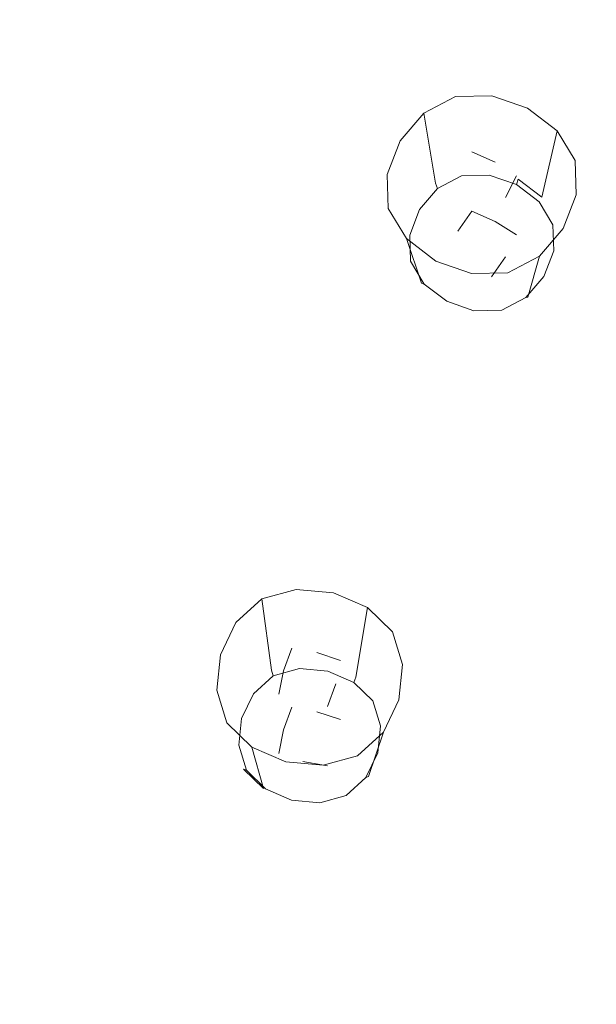
# Model space of a CAD drawing. Extents: x -215 to 124, y -487 to 0.
# Drawn here: x -54 to -41, y -382 to -360 of the extents above; entities that cross this region are included whole.
import ezdxf

# ---------------------------------------------------------------- set-up
doc = ezdxf.new("R2010")
doc.units = 0
doc.header["$LTSCALE"] = 500
doc.header["$MEASUREMENT"] = 0
for name, color, linetype in [('CHROM', 253, 'Continuous'), ('GUMA01', 174, 'Continuous'), ('KOLOR', 14, 'Continuous')]:
    doc.layers.add(name, color=color, linetype=linetype)

msp = doc.modelspace()

# ---------------------------------------------------------------- linework, layer by layer
at = {"layer": 'CHROM', "lineweight": 0, "invisible_edges": 15}
for points in [[(-45.923, -347.985, 1090.052), (-45.96, -360.532, 1094.458), (-33.17, -360.446, 1094.694), (-33.157, -347.881, 1090.266)], [(-57.914, -348.131, 1089.782), (-57.993, -360.645, 1094.156), (-45.96, -360.532, 1094.458), (-45.923, -347.985, 1090.052)], [(-57.993, -360.645, 1094.156), (-58.012, -373.541, 1098.592), (-45.969, -373.434, 1098.906), (-45.96, -360.532, 1094.458)], [(-45.96, -360.532, 1094.458), (-45.969, -373.434, 1098.906), (-33.173, -373.35, 1099.156), (-33.17, -360.446, 1094.694)], [(-58.012, -386.577, 1103.008), (-45.969, -386.47, 1103.323), (-45.969, -373.434, 1098.906), (-58.012, -373.541, 1098.592)], [(-45.969, -386.47, 1103.323), (-33.173, -386.386, 1103.572), (-33.173, -373.35, 1099.156), (-45.969, -373.434, 1098.906)]]:
    msp.add_3dface(points, dxfattribs=at)
at = {"layer": 'GUMA01', "lineweight": 0}
for points, invisible_edges in [([(-45.077, -362.247, 1071.213), (-44.627, -362.654, 1071.352), (-44.216, -362.363, 1071.252), (-44.364, -361.868, 1071.084)], 7), ([(-45.077, -362.247, 1071.213), (-44.364, -361.868, 1071.084), (-44.244, -363.525, 1067.52), (-44.813, -363.826, 1067.62)], 15), ([(-43.543, -361.853, 1071.079), (-44.364, -361.868, 1071.084), (-44.216, -362.363, 1071.252), (-43.703, -362.417, 1071.271)], 14), ([(-43.543, -361.853, 1071.079), (-43.589, -363.511, 1067.515), (-44.244, -363.525, 1067.52), (-44.364, -361.868, 1071.084)], 15), ([(-42.737, -362.133, 1071.175), (-43.543, -361.853, 1071.079), (-43.703, -362.417, 1071.271), (-43.051, -362.657, 1071.352)], 15), ([(-42.737, -362.133, 1071.175), (-42.945, -363.735, 1067.59), (-43.589, -363.511, 1067.515), (-43.543, -361.853, 1071.079)], 7), ([(-42.737, -362.133, 1071.175), (-43.051, -362.657, 1071.352), (-42.498, -363.064, 1071.49), (-42.068, -362.644, 1071.347)], 15), ([(-42.737, -362.133, 1071.175), (-42.068, -362.644, 1071.347), (-42.412, -364.142, 1067.729), (-42.945, -363.735, 1067.59)], 8), ([(-45.613, -362.872, 1071.424), (-45.053, -363.172, 1071.526), (-44.627, -362.654, 1071.352), (-45.077, -362.247, 1071.213)], 7), ([(-45.613, -362.872, 1071.424), (-45.077, -362.247, 1071.213), (-44.813, -363.826, 1067.62), (-45.241, -364.325, 1067.791)], 13), ([(-44.056, -362.901, 1071.434), (-44.216, -362.363, 1071.252), (-44.627, -362.654, 1071.352), (-44.056, -362.901, 1071.434)], 15), ([(-44.056, -362.901, 1071.434), (-43.703, -362.417, 1071.271), (-44.216, -362.363, 1071.252), (-44.056, -362.901, 1071.434)], 15), ([(-43.378, -363.204, 1071.536), (-43.051, -362.657, 1071.352), (-43.703, -362.417, 1071.271), (-44.056, -362.901, 1071.434)], 15), ([(-44.469, -363.485, 1071.632), (-44.056, -362.901, 1071.434), (-44.627, -362.654, 1071.352), (-45.053, -363.172, 1071.526)], 15), ([(-43.378, -363.204, 1071.536), (-42.754, -363.599, 1071.671), (-42.498, -363.064, 1071.49), (-43.051, -362.657, 1071.352)], 15), ([(-42.068, -362.644, 1071.347), (-42.498, -363.064, 1071.49), (-42.185, -363.453, 1071.62), (-41.66, -363.319, 1071.576)], 7), ([(-42.068, -362.644, 1071.347), (-41.66, -363.319, 1071.576), (-42.086, -364.682, 1067.911), (-42.412, -364.142, 1067.729)], 15), ([(-45.613, -362.872, 1071.424), (-45.241, -364.325, 1067.791), (-45.473, -364.928, 1067.995), (-45.903, -363.629, 1071.681)], 7), ([(-45.613, -362.872, 1071.424), (-45.903, -363.629, 1071.681), (-45.302, -363.784, 1071.734), (-45.053, -363.172, 1071.526)], 15), ([(-43.77, -363.86, 1071.76), (-43.378, -363.204, 1071.536), (-44.056, -362.901, 1071.434), (-44.469, -363.485, 1071.632)], 15), ([(-42.754, -363.599, 1071.671), (-42.185, -363.453, 1071.62), (-42.498, -363.064, 1071.49), (-42.754, -363.599, 1071.671)], 15), ([(-44.469, -363.485, 1071.632), (-45.053, -363.172, 1071.526), (-45.302, -363.784, 1071.734), (-44.785, -364.121, 1071.848)], 15), ([(-44.31, -364.908, 1067.71), (-43.991, -364.457, 1067.557), (-43.991, -363.119, 1071.509), (-44.31, -363.57, 1071.661)], 14), ([(-43.77, -363.86, 1071.76), (-44.31, -363.57, 1071.661), (-43.991, -363.119, 1071.509), (-43.467, -363.354, 1071.588)], 11), ([(-43.991, -364.457, 1067.557), (-43.467, -364.693, 1067.638), (-43.467, -363.354, 1071.588), (-43.991, -363.119, 1071.509)], 14), ([(-43.77, -363.86, 1071.76), (-43.07, -364.236, 1071.887), (-42.754, -363.599, 1071.671), (-43.378, -363.204, 1071.536)], 15), ([(-43.77, -363.86, 1071.76), (-44.469, -363.485, 1071.632), (-44.785, -364.121, 1071.848), (-44.162, -364.516, 1071.982)], 15), ([(-43.77, -363.86, 1071.76), (-43.467, -363.354, 1071.588), (-42.985, -363.659, 1071.692), (-43.229, -364.151, 1071.858)], 11), ([(-43.467, -364.693, 1067.638), (-42.985, -364.997, 1067.741), (-42.985, -363.659, 1071.692), (-43.467, -363.354, 1071.588)], 14), ([(-42.754, -363.599, 1071.671), (-42.237, -363.936, 1071.785), (-42.185, -363.453, 1071.62), (-42.754, -363.599, 1071.671)], 15), ([(-41.636, -364.092, 1071.838), (-41.66, -363.319, 1071.576), (-42.185, -363.453, 1071.62), (-42.237, -363.936, 1071.785)], 14), ([(-41.636, -364.092, 1071.838), (-42.066, -365.299, 1068.12), (-42.086, -364.682, 1067.911), (-41.66, -363.319, 1071.576)], 15), ([(-45.903, -363.629, 1071.681), (-45.473, -364.928, 1067.995), (-45.453, -365.546, 1068.204), (-45.879, -364.402, 1071.943)], 7), ([(-45.903, -363.629, 1071.681), (-45.879, -364.402, 1071.943), (-45.355, -364.267, 1071.897), (-45.302, -363.784, 1071.734)], 15), ([(-44.767, -363.947, 1067.454), (-44.813, -363.826, 1067.62), (-44.244, -363.525, 1067.52), (-44.223, -363.66, 1067.358)], 6), ([(-44.767, -363.947, 1067.454), (-44.223, -363.66, 1067.358), (-44.176, -363.839, 1067.348), (-44.665, -364.095, 1067.435)], 15), ([(-43.77, -363.86, 1071.76), (-44.072, -364.367, 1071.931), (-44.554, -364.061, 1071.826), (-44.31, -363.57, 1071.661)], 15), ([(-44.554, -365.4, 1067.878), (-44.31, -364.908, 1067.71), (-44.31, -363.57, 1071.661), (-44.554, -364.061, 1071.826)], 15), ([(-43.597, -363.646, 1067.353), (-44.223, -363.66, 1067.358), (-44.244, -363.525, 1067.52), (-43.589, -363.511, 1067.515)], 15), ([(-43.597, -363.646, 1067.353), (-43.613, -363.826, 1067.344), (-44.176, -363.839, 1067.348), (-44.223, -363.66, 1067.358)], 7), ([(-42.982, -363.86, 1067.425), (-43.062, -364.015, 1067.407), (-43.613, -363.826, 1067.344), (-43.597, -363.646, 1067.353)], 15), ([(-42.982, -363.86, 1067.425), (-43.597, -363.646, 1067.353), (-43.589, -363.511, 1067.515), (-42.945, -363.735, 1067.59)], 6), ([(-42.985, -364.997, 1067.741), (-43.229, -365.489, 1067.906), (-43.229, -364.151, 1071.858), (-42.985, -363.659, 1071.692)], 15), ([(-43.07, -364.236, 1071.887), (-42.486, -364.548, 1071.993), (-42.237, -363.936, 1071.785), (-42.754, -363.599, 1071.671)], 15), ([(-44.785, -364.121, 1071.848), (-45.302, -363.784, 1071.734), (-45.355, -364.267, 1071.897), (-44.785, -364.121, 1071.848)], 15), ([(-45.176, -364.423, 1067.615), (-45.241, -364.325, 1067.791), (-44.813, -363.826, 1067.62), (-44.767, -363.947, 1067.454)], 7), ([(-45.176, -364.423, 1067.615), (-44.767, -363.947, 1067.454), (-44.665, -364.095, 1067.435), (-45.033, -364.521, 1067.579)], 15), ([(-44.665, -364.095, 1067.435), (-44.176, -363.839, 1067.348), (-44.115, -364.042, 1067.417), (-44.432, -364.267, 1067.492)], 15), ([(-43.613, -363.826, 1067.344), (-43.718, -364.084, 1067.432), (-44.115, -364.042, 1067.417), (-44.176, -363.839, 1067.348)], 15), ([(-43.77, -363.86, 1071.76), (-44.162, -364.516, 1071.982), (-43.483, -364.819, 1072.085), (-43.07, -364.236, 1071.887)], 15), ([(-43.77, -363.86, 1071.76), (-43.229, -364.151, 1071.858), (-43.548, -364.601, 1072.01), (-44.072, -364.367, 1071.931)], 15), ([(-43.062, -364.015, 1067.407), (-43.214, -364.27, 1067.495), (-43.718, -364.084, 1067.432), (-43.613, -363.826, 1067.344)], 15), ([(-42.982, -363.86, 1067.425), (-42.473, -364.25, 1067.557), (-42.607, -364.365, 1067.526), (-43.062, -364.015, 1067.407)], 15), ([(-42.982, -363.86, 1067.425), (-42.945, -363.735, 1067.59), (-42.412, -364.142, 1067.729), (-42.473, -364.25, 1067.557)], 7), ([(-41.926, -364.848, 1072.094), (-41.636, -364.092, 1071.838), (-42.237, -363.936, 1071.785), (-42.486, -364.548, 1071.993)], 15), ([(-44.785, -364.121, 1071.848), (-45.355, -364.267, 1071.897), (-45.042, -364.656, 1072.029), (-44.785, -364.121, 1071.848)], 15), ([(-44.162, -364.516, 1071.982), (-44.785, -364.121, 1071.848), (-45.042, -364.656, 1072.029), (-44.488, -365.062, 1072.167)], 15), ([(-45.033, -364.521, 1067.579), (-44.665, -364.095, 1067.435), (-44.432, -364.267, 1067.492), (-44.761, -364.667, 1067.629)], 15), ([(-44.072, -365.704, 1067.98), (-44.554, -365.4, 1067.878), (-44.554, -364.061, 1071.826), (-44.072, -364.367, 1071.931)], 15), ([(-43.991, -364.457, 1067.557), (-44.432, -364.267, 1067.492), (-44.115, -364.042, 1067.417), (-43.991, -364.457, 1067.557)], 15), ([(-43.991, -364.457, 1067.557), (-44.115, -364.042, 1067.417), (-43.718, -364.084, 1067.432), (-43.991, -364.457, 1067.557)], 15), ([(-43.467, -364.693, 1067.638), (-43.991, -364.457, 1067.557), (-43.718, -364.084, 1067.432), (-43.214, -364.27, 1067.495)], 15), ([(-43.229, -365.489, 1067.906), (-43.548, -365.94, 1068.061), (-43.548, -364.601, 1072.01), (-43.229, -364.151, 1071.858)], 14), ([(-43.062, -364.015, 1067.407), (-42.607, -364.365, 1067.526), (-42.787, -364.583, 1067.6), (-43.214, -364.27, 1067.495)], 15), ([(-42.473, -364.25, 1067.557), (-42.412, -364.142, 1067.729), (-42.086, -364.682, 1067.911), (-42.162, -364.765, 1067.731)], 7), ([(-41.926, -364.848, 1072.094), (-42.298, -365.904, 1068.325), (-42.066, -365.299, 1068.12), (-41.636, -364.092, 1071.838)], 7), ([(-45.471, -365.077, 1072.172), (-45.042, -364.656, 1072.029), (-45.355, -364.267, 1071.897), (-45.879, -364.402, 1071.943)], 7), ([(-45.176, -364.423, 1067.615), (-45.396, -365, 1067.812), (-45.473, -364.928, 1067.995), (-45.241, -364.325, 1067.791)], 14), ([(-44.31, -364.908, 1067.71), (-44.761, -364.667, 1067.629), (-44.432, -364.267, 1067.492), (-43.991, -364.457, 1067.557)], 15), ([(-43.548, -365.94, 1068.061), (-44.072, -365.704, 1067.98), (-44.072, -364.367, 1071.931), (-43.548, -364.601, 1072.01)], 15), ([(-43.07, -364.236, 1071.887), (-43.483, -364.819, 1072.085), (-42.912, -365.065, 1072.167), (-42.486, -364.548, 1071.993)], 15), ([(-43.467, -364.693, 1067.638), (-43.214, -364.27, 1067.495), (-42.787, -364.583, 1067.6), (-42.985, -364.997, 1067.741)], 15), ([(-42.607, -364.365, 1067.526), (-42.329, -364.828, 1067.682), (-42.545, -364.884, 1067.701), (-42.787, -364.583, 1067.6)], 15), ([(-42.473, -364.25, 1067.557), (-42.162, -364.765, 1067.731), (-42.329, -364.828, 1067.682), (-42.607, -364.365, 1067.526)], 15), ([(-45.471, -365.077, 1072.172), (-45.879, -364.402, 1071.943), (-45.453, -365.546, 1068.204), (-45.128, -366.085, 1068.387)], 7), ([(-45.176, -364.423, 1067.615), (-45.033, -364.521, 1067.579), (-45.229, -365.038, 1067.755), (-45.396, -365, 1067.812)], 15), ([(-45.033, -364.521, 1067.579), (-44.761, -364.667, 1067.629), (-44.954, -365.139, 1067.787), (-45.229, -365.038, 1067.755)], 15), ([(-44.162, -364.516, 1071.982), (-44.488, -365.062, 1072.167), (-43.836, -365.303, 1072.248), (-43.483, -364.819, 1072.085)], 15), ([(-42.985, -364.997, 1067.741), (-42.787, -364.583, 1067.6), (-42.545, -364.884, 1067.701), (-42.985, -364.997, 1067.741)], 15), ([(-41.926, -364.848, 1072.094), (-42.486, -364.548, 1071.993), (-42.912, -365.065, 1072.167), (-42.462, -365.474, 1072.306)], 7), ([(-44.802, -365.587, 1072.344), (-44.488, -365.062, 1072.167), (-45.042, -364.656, 1072.029), (-45.471, -365.077, 1072.172)], 7), ([(-44.31, -364.908, 1067.71), (-44.554, -365.4, 1067.878), (-44.954, -365.139, 1067.787), (-44.761, -364.667, 1067.629)], 15), ([(-43.483, -364.819, 1072.085), (-43.836, -365.303, 1072.248), (-43.323, -365.357, 1072.266), (-43.483, -364.819, 1072.085)], 15), ([(-43.483, -364.819, 1072.085), (-43.323, -365.357, 1072.266), (-42.912, -365.065, 1072.167), (-43.483, -364.819, 1072.085)], 15), ([(-42.31, -365.359, 1067.863), (-42.586, -365.258, 1067.828), (-42.545, -364.884, 1067.701), (-42.329, -364.828, 1067.682)], 15), ([(-42.143, -365.354, 1067.93), (-42.31, -365.359, 1067.863), (-42.329, -364.828, 1067.682), (-42.162, -364.765, 1067.731)], 15), ([(-42.143, -365.354, 1067.93), (-42.162, -364.765, 1067.731), (-42.086, -364.682, 1067.911), (-42.066, -365.299, 1068.12)], 14), ([(-45.396, -365, 1067.812), (-45.377, -365.59, 1068.011), (-45.453, -365.546, 1068.204), (-45.473, -364.928, 1067.995)], 14), ([(-45.396, -365, 1067.812), (-45.229, -365.038, 1067.755), (-45.21, -365.568, 1067.935), (-45.377, -365.59, 1068.011)], 15), ([(-45.229, -365.038, 1067.755), (-44.954, -365.139, 1067.787), (-44.994, -365.513, 1067.916), (-45.21, -365.568, 1067.935)], 15), ([(-44.802, -365.587, 1072.344), (-43.996, -365.868, 1072.44), (-43.836, -365.303, 1072.248), (-44.488, -365.062, 1072.167)], 15), ([(-42.462, -365.474, 1072.306), (-42.912, -365.065, 1072.167), (-43.323, -365.357, 1072.266), (-43.175, -365.852, 1072.433)], 15), ([(-43.229, -365.489, 1067.906), (-42.985, -364.997, 1067.741), (-42.586, -365.258, 1067.828), (-42.778, -365.73, 1067.989)], 15), ([(-42.985, -364.997, 1067.741), (-42.545, -364.884, 1067.701), (-42.586, -365.258, 1067.828), (-42.985, -364.997, 1067.741)], 15), ([(-41.926, -364.848, 1072.094), (-42.462, -365.474, 1072.306), (-42.726, -366.401, 1068.494), (-42.298, -365.904, 1068.325)], 15), ([(-44.802, -365.587, 1072.344), (-45.471, -365.077, 1072.172), (-45.128, -366.085, 1068.387), (-44.594, -366.493, 1068.525)], 15), ([(-44.554, -365.4, 1067.878), (-44.994, -365.513, 1067.916), (-44.954, -365.139, 1067.787), (-44.554, -365.4, 1067.878)], 15), ([(-42.507, -365.876, 1068.037), (-42.778, -365.73, 1067.989), (-42.586, -365.258, 1067.828), (-42.31, -365.359, 1067.863)], 15), ([(-44.554, -365.4, 1067.878), (-44.752, -365.814, 1068.016), (-44.994, -365.513, 1067.916), (-44.554, -365.4, 1067.878)], 15), ([(-44.072, -365.704, 1067.98), (-44.325, -366.127, 1068.123), (-44.752, -365.814, 1068.016), (-44.554, -365.4, 1067.878)], 15), ([(-43.996, -365.868, 1072.44), (-43.175, -365.852, 1072.433), (-43.323, -365.357, 1072.266), (-43.836, -365.303, 1072.248)], 15), ([(-43.229, -365.489, 1067.906), (-42.778, -365.73, 1067.989), (-43.107, -366.13, 1068.123), (-43.548, -365.94, 1068.061)], 15), ([(-42.462, -365.474, 1072.306), (-43.175, -365.852, 1072.433), (-43.295, -366.704, 1068.596), (-42.726, -366.401, 1068.494)], 6), ([(-42.364, -365.931, 1068.127), (-42.507, -365.876, 1068.037), (-42.31, -365.359, 1067.863), (-42.143, -365.354, 1067.93)], 15), ([(-42.364, -365.931, 1068.127), (-42.143, -365.354, 1067.93), (-42.066, -365.299, 1068.12), (-42.298, -365.904, 1068.325)], 14), ([(-45.066, -366.105, 1068.186), (-45.128, -366.085, 1068.387), (-45.453, -365.546, 1068.204), (-45.377, -365.59, 1068.011)], 15), ([(-45.066, -366.105, 1068.186), (-45.377, -365.59, 1068.011), (-45.21, -365.568, 1067.935), (-44.932, -366.031, 1068.091)], 14), ([(-44.932, -366.031, 1068.091), (-45.21, -365.568, 1067.935), (-44.994, -365.513, 1067.916), (-44.752, -365.814, 1068.016)], 15), ([(-44.802, -365.587, 1072.344), (-44.594, -366.493, 1068.525), (-43.95, -366.717, 1068.601), (-43.996, -365.868, 1072.44)], 7), ([(-44.072, -365.704, 1067.98), (-43.548, -365.94, 1068.061), (-43.821, -366.313, 1068.187), (-44.325, -366.127, 1068.123)], 15), ([(-42.507, -365.876, 1068.037), (-42.874, -366.301, 1068.182), (-43.107, -366.13, 1068.123), (-42.778, -365.73, 1067.989)], 15), ([(-44.477, -366.382, 1068.209), (-44.932, -366.031, 1068.091), (-44.752, -365.814, 1068.016), (-44.325, -366.127, 1068.123)], 15), ([(-43.996, -365.868, 1072.44), (-43.95, -366.717, 1068.601), (-43.295, -366.704, 1068.596), (-43.175, -365.852, 1072.433)], 7), ([(-43.548, -365.94, 1068.061), (-43.424, -366.355, 1068.199), (-43.821, -366.313, 1068.187), (-43.548, -365.94, 1068.061)], 15), ([(-43.548, -365.94, 1068.061), (-43.107, -366.13, 1068.123), (-43.424, -366.355, 1068.199), (-43.548, -365.94, 1068.061)], 15), ([(-42.364, -365.931, 1068.127), (-42.772, -366.407, 1068.287), (-42.874, -366.301, 1068.182), (-42.507, -365.876, 1068.037)], 15), ([(-42.364, -365.931, 1068.127), (-42.298, -365.904, 1068.325), (-42.726, -366.401, 1068.494), (-42.772, -366.407, 1068.287)], 3), ([(-44.557, -366.495, 1068.318), (-44.594, -366.493, 1068.525), (-45.128, -366.085, 1068.387), (-45.066, -366.105, 1068.186)], 11), ([(-44.557, -366.495, 1068.318), (-45.066, -366.105, 1068.186), (-44.932, -366.031, 1068.091), (-44.477, -366.382, 1068.209)], 14), ([(-44.477, -366.382, 1068.209), (-44.325, -366.127, 1068.123), (-43.821, -366.313, 1068.187), (-43.926, -366.571, 1068.274)], 15), ([(-42.874, -366.301, 1068.182), (-43.364, -366.558, 1068.269), (-43.424, -366.355, 1068.199), (-43.107, -366.13, 1068.123)], 15), ([(-44.557, -366.495, 1068.318), (-44.477, -366.382, 1068.209), (-43.926, -366.571, 1068.274), (-43.943, -366.709, 1068.39)], 15), ([(-43.926, -366.571, 1068.274), (-43.821, -366.313, 1068.187), (-43.424, -366.355, 1068.199), (-43.364, -366.558, 1068.269)], 15), ([(-42.772, -366.407, 1068.287), (-43.316, -366.695, 1068.385), (-43.364, -366.558, 1068.269), (-42.874, -366.301, 1068.182)], 14), ([(-44.557, -366.495, 1068.318), (-43.943, -366.709, 1068.39), (-43.95, -366.717, 1068.601), (-44.594, -366.493, 1068.525)], 14), ([(-43.943, -366.709, 1068.39), (-43.926, -366.571, 1068.274), (-43.364, -366.558, 1068.269), (-43.316, -366.695, 1068.385)], 15), ([(-42.772, -366.407, 1068.287), (-42.726, -366.401, 1068.494), (-43.295, -366.704, 1068.596), (-43.316, -366.695, 1068.385)], 15), ([(-43.943, -366.709, 1068.39), (-43.316, -366.695, 1068.385), (-43.295, -366.704, 1068.596), (-43.95, -366.717, 1068.601)], 14), ([(-47.958, -373.001, 1074.856), (-47.896, -374.655, 1071.29), (-48.518, -374.824, 1071.347), (-48.737, -373.212, 1074.927)], 7), ([(-47.958, -373.001, 1074.856), (-48.737, -373.212, 1074.927), (-48.468, -373.653, 1075.076), (-47.964, -373.582, 1075.052)], 15), ([(-47.116, -373.078, 1074.88), (-47.958, -373.001, 1074.856), (-47.964, -373.582, 1075.052), (-47.28, -373.657, 1075.078)], 15), ([(-47.116, -373.078, 1074.88), (-47.225, -374.715, 1071.31), (-47.896, -374.655, 1071.29), (-47.958, -373.001, 1074.856)], 7), ([(-49.319, -373.746, 1075.107), (-48.737, -373.212, 1074.927), (-48.518, -374.824, 1071.347), (-48.983, -375.25, 1071.49)], 12), ([(-49.319, -373.746, 1075.107), (-48.784, -374.031, 1075.204), (-48.468, -373.653, 1075.076), (-48.737, -373.212, 1074.927)], 15), ([(-47.116, -373.078, 1074.88), (-47.28, -373.657, 1075.078), (-46.647, -373.915, 1075.166), (-46.346, -373.408, 1074.994)], 15), ([(-47.116, -373.078, 1074.88), (-46.346, -373.408, 1074.994), (-46.61, -374.98, 1071.4), (-47.225, -374.715, 1071.31)], 14), ([(-46.346, -373.408, 1074.994), (-46.647, -373.915, 1075.166), (-46.247, -374.215, 1075.266), (-45.782, -373.96, 1075.181)], 7), ([(-46.346, -373.408, 1074.994), (-45.782, -373.96, 1075.181), (-46.16, -375.421, 1071.548), (-46.61, -374.98, 1071.4)], 7), ([(-48.176, -374.131, 1075.239), (-48.468, -373.653, 1075.076), (-48.784, -374.031, 1075.204), (-48.176, -374.131, 1075.239)], 15), ([(-48.176, -374.131, 1075.239), (-47.964, -373.582, 1075.052), (-48.468, -373.653, 1075.076), (-48.176, -374.131, 1075.239)], 15), ([(-47.45, -374.261, 1075.282), (-47.28, -373.657, 1075.078), (-47.964, -373.582, 1075.052), (-48.176, -374.131, 1075.239)], 15), ([(-47.45, -374.261, 1075.282), (-46.752, -374.491, 1075.359), (-46.647, -373.915, 1075.166), (-47.28, -373.657, 1075.078)], 15), ([(-49.669, -374.475, 1075.355), (-49.319, -373.746, 1075.107), (-48.983, -375.25, 1071.49), (-49.262, -375.832, 1071.688)], 14), ([(-49.669, -374.475, 1075.355), (-49.056, -374.63, 1075.407), (-48.784, -374.031, 1075.204), (-49.319, -373.746, 1075.107)], 15), ([(-46.752, -374.491, 1075.359), (-46.247, -374.215, 1075.266), (-46.647, -373.915, 1075.166), (-46.752, -374.491, 1075.359)], 15), ([(-48.419, -374.792, 1075.462), (-48.176, -374.131, 1075.239), (-48.784, -374.031, 1075.204), (-49.056, -374.63, 1075.407)], 15), ([(-47.654, -374.985, 1075.528), (-47.45, -374.261, 1075.282), (-48.176, -374.131, 1075.239), (-48.419, -374.792, 1075.462)], 15), ([(-45.558, -374.697, 1075.431), (-45.782, -373.96, 1075.181), (-46.247, -374.215, 1075.266), (-46.172, -374.692, 1075.428)], 14), ([(-45.558, -374.697, 1075.431), (-45.981, -376.01, 1071.749), (-46.16, -375.421, 1071.548), (-45.782, -373.96, 1075.181)], 15), ([(-47.654, -374.985, 1075.528), (-48.245, -374.836, 1075.478), (-48.057, -374.326, 1075.305), (-47.496, -374.426, 1075.339)], 13), ([(-48.245, -376.174, 1071.526), (-48.057, -375.663, 1071.354), (-48.057, -374.326, 1075.305), (-48.245, -374.836, 1075.478)], 15), ([(-48.057, -375.663, 1071.354), (-47.496, -375.764, 1071.388), (-47.496, -374.426, 1075.339), (-48.057, -374.326, 1075.305)], 15), ([(-47.654, -374.985, 1075.528), (-46.89, -375.179, 1075.594), (-46.752, -374.491, 1075.359), (-47.45, -374.261, 1075.282)], 15), ([(-46.752, -374.491, 1075.359), (-46.172, -374.692, 1075.428), (-46.247, -374.215, 1075.266), (-46.752, -374.491, 1075.359)], 15), ([(-49.669, -374.475, 1075.355), (-49.262, -375.832, 1071.688), (-49.327, -376.469, 1071.905), (-49.75, -375.273, 1075.625)], 7), ([(-49.669, -374.475, 1075.355), (-49.75, -375.273, 1075.625), (-49.136, -375.279, 1075.626), (-49.056, -374.63, 1075.407)], 15), ([(-47.654, -374.985, 1075.528), (-47.496, -374.426, 1075.339), (-46.958, -374.603, 1075.397), (-47.063, -375.135, 1075.579)], 13), ([(-47.496, -375.764, 1071.388), (-46.958, -375.941, 1071.448), (-46.958, -374.603, 1075.397), (-47.496, -374.426, 1075.339)], 15), ([(-46.958, -375.941, 1071.448), (-47.063, -376.472, 1071.627), (-47.063, -375.135, 1075.579), (-46.958, -374.603, 1075.397)], 15), ([(-46.89, -375.179, 1075.594), (-46.252, -375.34, 1075.647), (-46.172, -374.692, 1075.428), (-46.752, -374.491, 1075.359)], 15), ([(-48.419, -374.792, 1075.462), (-49.056, -374.63, 1075.407), (-49.136, -375.279, 1075.626), (-48.556, -375.48, 1075.696)], 15), ([(-48.924, -375.358, 1071.319), (-48.983, -375.25, 1071.49), (-48.518, -374.824, 1071.347), (-48.479, -374.951, 1071.182)], 3), ([(-47.654, -374.985, 1075.528), (-48.419, -374.792, 1075.462), (-48.556, -375.48, 1075.696), (-47.858, -375.709, 1075.773)], 15), ([(-47.885, -374.789, 1071.128), (-48.479, -374.951, 1071.182), (-48.518, -374.824, 1071.347), (-47.896, -374.655, 1071.29)], 15), ([(-47.885, -374.789, 1071.128), (-47.86, -374.966, 1071.117), (-48.393, -375.113, 1071.167), (-48.479, -374.951, 1071.182)], 7), ([(-47.654, -374.985, 1075.528), (-47.812, -375.545, 1075.717), (-48.351, -375.366, 1075.656), (-48.245, -374.836, 1075.478)], 11), ([(-48.351, -376.705, 1071.705), (-48.245, -376.174, 1071.526), (-48.245, -374.836, 1075.478), (-48.351, -375.366, 1075.656)], 14), ([(-47.244, -374.847, 1071.146), (-47.885, -374.789, 1071.128), (-47.896, -374.655, 1071.29), (-47.225, -374.715, 1071.31)], 14), ([(-47.244, -374.847, 1071.146), (-47.285, -375.016, 1071.134), (-47.86, -374.966, 1071.117), (-47.885, -374.789, 1071.128)], 15), ([(-47.244, -374.847, 1071.146), (-46.657, -375.1, 1071.233), (-46.761, -375.244, 1071.211), (-47.285, -375.016, 1071.134)], 15), ([(-47.244, -374.847, 1071.146), (-47.225, -374.715, 1071.31), (-46.61, -374.98, 1071.4), (-46.657, -375.1, 1071.233)], 3), ([(-45.639, -375.494, 1075.701), (-45.558, -374.697, 1075.431), (-46.172, -374.692, 1075.428), (-46.252, -375.34, 1075.647)], 15), ([(-45.639, -375.494, 1075.701), (-46.046, -376.646, 1071.964), (-45.981, -376.01, 1071.749), (-45.558, -374.697, 1075.431)], 7), ([(-48.924, -375.358, 1071.319), (-48.479, -374.951, 1071.182), (-48.393, -375.113, 1071.167), (-48.794, -375.477, 1071.291)], 15), ([(-47.86, -374.966, 1071.117), (-47.893, -375.24, 1071.21), (-48.283, -375.294, 1071.229), (-48.393, -375.113, 1071.167)], 15), ([(-47.285, -375.016, 1071.134), (-47.365, -375.297, 1071.229), (-47.893, -375.24, 1071.21), (-47.86, -374.966, 1071.117)], 15), ([(-47.654, -374.985, 1075.528), (-47.858, -375.709, 1075.773), (-47.133, -375.839, 1075.817), (-46.89, -375.179, 1075.594)], 15), ([(-47.654, -374.985, 1075.528), (-47.063, -375.135, 1075.579), (-47.251, -375.645, 1075.75), (-47.812, -375.545, 1075.717)], 13), ([(-47.285, -375.016, 1071.134), (-46.761, -375.244, 1071.211), (-46.876, -375.496, 1071.297), (-47.365, -375.297, 1071.229)], 15), ([(-46.657, -375.1, 1071.233), (-46.61, -374.98, 1071.4), (-46.16, -375.421, 1071.548), (-46.227, -375.52, 1071.375)], 7), ([(-49.75, -375.273, 1075.625), (-49.526, -376.011, 1075.875), (-49.061, -375.755, 1075.788), (-49.136, -375.279, 1075.626)], 14), ([(-49.75, -375.273, 1075.625), (-49.327, -376.469, 1071.905), (-49.148, -377.058, 1072.104), (-49.526, -376.011, 1075.875)], 15), ([(-49.191, -375.913, 1071.509), (-49.262, -375.832, 1071.688), (-48.983, -375.25, 1071.49), (-48.924, -375.358, 1071.319)], 7), ([(-48.556, -375.48, 1075.696), (-49.136, -375.279, 1075.626), (-49.061, -375.755, 1075.788), (-48.556, -375.48, 1075.696)], 15), ([(-48.794, -375.477, 1071.291), (-48.393, -375.113, 1071.167), (-48.283, -375.294, 1071.229), (-48.527, -375.586, 1071.328)], 15), ([(-48.057, -375.663, 1071.354), (-48.283, -375.294, 1071.229), (-47.893, -375.24, 1071.21), (-48.057, -375.663, 1071.354)], 15), ([(-47.496, -375.764, 1071.388), (-48.057, -375.663, 1071.354), (-47.893, -375.24, 1071.21), (-47.365, -375.297, 1071.229)], 15), ([(-47.063, -376.472, 1071.627), (-47.251, -376.983, 1071.8), (-47.251, -375.645, 1075.75), (-47.063, -375.135, 1075.579)], 15), ([(-46.89, -375.179, 1075.594), (-47.133, -375.839, 1075.817), (-46.524, -375.94, 1075.852), (-46.252, -375.34, 1075.647)], 15), ([(-46.761, -375.244, 1071.211), (-46.376, -375.623, 1071.339), (-46.567, -375.729, 1071.375), (-46.876, -375.496, 1071.297)], 15), ([(-46.657, -375.1, 1071.233), (-46.227, -375.52, 1071.375), (-46.376, -375.623, 1071.339), (-46.761, -375.244, 1071.211)], 15), ([(-49.191, -375.913, 1071.509), (-48.924, -375.358, 1071.319), (-48.794, -375.477, 1071.291), (-49.034, -375.975, 1071.459)], 15), ([(-48.556, -375.48, 1075.696), (-49.061, -375.755, 1075.788), (-48.661, -376.055, 1075.89), (-48.556, -375.48, 1075.696)], 15), ([(-49.034, -375.975, 1071.459), (-48.794, -375.477, 1071.291), (-48.527, -375.586, 1071.328), (-48.737, -376.05, 1071.485)], 15), ([(-47.858, -375.709, 1075.773), (-48.556, -375.48, 1075.696), (-48.661, -376.055, 1075.89), (-48.029, -376.314, 1075.978)], 15), ([(-48.057, -375.663, 1071.354), (-48.527, -375.586, 1071.328), (-48.283, -375.294, 1071.229), (-48.057, -375.663, 1071.354)], 15), ([(-47.812, -376.883, 1071.766), (-48.351, -376.705, 1071.705), (-48.351, -375.366, 1075.656), (-47.812, -375.545, 1075.717)], 15), ([(-47.496, -375.764, 1071.388), (-47.365, -375.297, 1071.229), (-46.876, -375.496, 1071.297), (-46.958, -375.941, 1071.448)], 7), ([(-46.958, -375.941, 1071.448), (-46.876, -375.496, 1071.297), (-46.567, -375.729, 1071.375), (-46.958, -375.941, 1071.448)], 15), ([(-45.639, -375.494, 1075.701), (-46.252, -375.34, 1075.647), (-46.524, -375.94, 1075.852), (-45.989, -376.223, 1075.947)], 15), ([(-45.639, -375.494, 1075.701), (-45.989, -376.223, 1075.947), (-46.325, -377.227, 1072.161), (-46.046, -376.646, 1071.964)], 12), ([(-46.056, -376.083, 1071.566), (-46.227, -375.52, 1071.375), (-46.16, -375.421, 1071.548), (-45.981, -376.01, 1071.749)], 14), ([(-48.245, -376.174, 1071.526), (-48.737, -376.05, 1071.485), (-48.527, -375.586, 1071.328), (-48.057, -375.663, 1071.354)], 7), ([(-47.858, -375.709, 1075.773), (-48.029, -376.314, 1075.978), (-47.344, -376.389, 1076.002), (-47.133, -375.839, 1075.817)], 15), ([(-47.251, -376.983, 1071.8), (-47.812, -376.883, 1071.766), (-47.812, -375.545, 1075.717), (-47.251, -375.645, 1075.75)], 15), ([(-46.958, -375.941, 1071.448), (-46.567, -375.729, 1071.375), (-46.509, -376.097, 1071.5), (-46.958, -375.941, 1071.448)], 15), ([(-46.221, -376.128, 1071.51), (-46.509, -376.097, 1071.5), (-46.567, -375.729, 1071.375), (-46.376, -375.623, 1071.339)], 15), ([(-46.056, -376.083, 1071.566), (-46.221, -376.128, 1071.51), (-46.376, -375.623, 1071.339), (-46.227, -375.52, 1071.375)], 15), ([(-48.962, -376.562, 1076.062), (-48.661, -376.055, 1075.89), (-49.061, -375.755, 1075.788), (-49.526, -376.011, 1075.875)], 7), ([(-49.191, -375.913, 1071.509), (-49.252, -376.521, 1071.714), (-49.327, -376.469, 1071.905), (-49.262, -375.832, 1071.688)], 14), ([(-49.191, -375.913, 1071.509), (-49.034, -375.975, 1071.459), (-49.087, -376.519, 1071.643), (-49.252, -376.521, 1071.714)], 15), ([(-47.133, -375.839, 1075.817), (-47.344, -376.389, 1076.002), (-46.84, -376.317, 1075.979), (-47.133, -375.839, 1075.817)], 15), ([(-47.133, -375.839, 1075.817), (-46.84, -376.317, 1075.979), (-46.524, -375.94, 1075.852), (-47.133, -375.839, 1075.817)], 15), ([(-47.063, -376.472, 1071.627), (-46.958, -375.941, 1071.448), (-46.509, -376.097, 1071.5), (-46.571, -376.597, 1071.669)], 15), ([(-45.989, -376.223, 1075.947), (-46.524, -375.94, 1075.852), (-46.84, -376.317, 1075.979), (-46.571, -376.757, 1076.128)], 15), ([(-48.962, -376.562, 1076.062), (-49.526, -376.011, 1075.875), (-49.148, -377.058, 1072.104), (-48.698, -377.497, 1072.253)], 11), ([(-49.034, -375.975, 1071.459), (-48.737, -376.05, 1071.485), (-48.799, -376.55, 1071.655), (-49.087, -376.519, 1071.643)], 15), ([(-48.192, -376.893, 1076.174), (-48.029, -376.314, 1075.978), (-48.661, -376.055, 1075.89), (-48.962, -376.562, 1076.062)], 15), ([(-48.245, -376.174, 1071.526), (-48.351, -376.705, 1071.705), (-48.799, -376.55, 1071.655), (-48.737, -376.05, 1071.485)], 15), ([(-46.274, -376.672, 1071.696), (-46.571, -376.597, 1071.669), (-46.509, -376.097, 1071.5), (-46.221, -376.128, 1071.51)], 15), ([(-46.118, -376.691, 1071.771), (-46.274, -376.672, 1071.696), (-46.221, -376.128, 1071.51), (-46.056, -376.083, 1071.566)], 15), ([(-46.118, -376.691, 1071.771), (-46.056, -376.083, 1071.566), (-45.981, -376.01, 1071.749), (-46.046, -376.646, 1071.964)], 14), ([(-48.192, -376.893, 1076.174), (-47.35, -376.97, 1076.2), (-47.344, -376.389, 1076.002), (-48.029, -376.314, 1075.978)], 15), ([(-47.35, -376.97, 1076.2), (-46.571, -376.757, 1076.128), (-46.84, -376.317, 1075.979), (-47.344, -376.389, 1076.002)], 14), ([(-45.989, -376.223, 1075.947), (-46.571, -376.757, 1076.128), (-46.79, -377.655, 1072.306), (-46.325, -377.227, 1072.161)], 14), ([(-49.252, -376.521, 1071.714), (-49.081, -377.085, 1071.905), (-49.148, -377.058, 1072.104), (-49.327, -376.469, 1071.905)], 15), ([(-49.252, -376.521, 1071.714), (-49.087, -376.519, 1071.643), (-48.932, -377.024, 1071.815), (-49.081, -377.085, 1071.905)], 7), ([(-49.087, -376.519, 1071.643), (-48.799, -376.55, 1071.655), (-48.741, -376.919, 1071.779), (-48.932, -377.024, 1071.815)], 15), ([(-48.192, -376.893, 1076.174), (-48.962, -376.562, 1076.062), (-48.698, -377.497, 1072.253), (-48.084, -377.761, 1072.342)], 12), ([(-48.351, -376.705, 1071.705), (-48.741, -376.919, 1071.779), (-48.799, -376.55, 1071.655), (-48.351, -376.705, 1071.705)], 15), ([(-47.063, -376.472, 1071.627), (-46.571, -376.597, 1071.669), (-46.781, -377.06, 1071.828), (-47.251, -376.983, 1071.8)], 15), ([(-46.274, -376.672, 1071.696), (-46.514, -377.17, 1071.864), (-46.781, -377.06, 1071.828), (-46.571, -376.597, 1071.669)], 15), ([(-48.351, -376.705, 1071.705), (-48.432, -377.15, 1071.856), (-48.741, -376.919, 1071.779), (-48.351, -376.705, 1071.705)], 15), ([(-47.812, -376.883, 1071.766), (-47.943, -377.35, 1071.925), (-48.432, -377.15, 1071.856), (-48.351, -376.705, 1071.705)], 15), ([(-47.35, -376.97, 1076.2), (-47.412, -377.823, 1072.363), (-46.79, -377.655, 1072.306), (-46.571, -376.757, 1076.128)], 15), ([(-46.118, -376.691, 1071.771), (-46.384, -377.246, 1071.959), (-46.514, -377.17, 1071.864), (-46.274, -376.672, 1071.696)], 15), ([(-46.118, -376.691, 1071.771), (-46.046, -376.646, 1071.964), (-46.325, -377.227, 1072.161), (-46.384, -377.246, 1071.959)], 3), ([(-48.651, -377.504, 1072.047), (-48.698, -377.497, 1072.253), (-49.148, -377.058, 1072.104), (-49.081, -377.085, 1071.905)], 11), ([(-48.651, -377.504, 1072.047), (-49.081, -377.085, 1071.905), (-48.932, -377.024, 1071.815), (-48.547, -377.402, 1071.943)], 14), ([(-48.547, -377.402, 1071.943), (-48.932, -377.024, 1071.815), (-48.741, -376.919, 1071.779), (-48.432, -377.15, 1071.856)], 15), ([(-48.192, -376.893, 1076.174), (-48.084, -377.761, 1072.342), (-47.412, -377.823, 1072.363), (-47.35, -376.97, 1076.2)], 7), ([(-47.812, -376.883, 1071.766), (-47.251, -376.983, 1071.8), (-47.415, -377.407, 1071.944), (-47.943, -377.35, 1071.925)], 14), ([(-47.251, -376.983, 1071.8), (-47.025, -377.352, 1071.926), (-47.415, -377.407, 1071.944), (-47.251, -376.983, 1071.8)], 15), ([(-47.251, -376.983, 1071.8), (-46.781, -377.06, 1071.828), (-47.025, -377.352, 1071.926), (-47.251, -376.983, 1071.8)], 15), ([(-46.514, -377.17, 1071.864), (-46.915, -377.534, 1071.988), (-47.025, -377.352, 1071.926), (-46.781, -377.06, 1071.828)], 15), ([(-48.023, -377.631, 1072.021), (-48.547, -377.402, 1071.943), (-48.432, -377.15, 1071.856), (-47.943, -377.35, 1071.925)], 15), ([(-46.384, -377.246, 1071.959), (-46.829, -377.653, 1072.098), (-46.915, -377.534, 1071.988), (-46.514, -377.17, 1071.864)], 15), ([(-46.384, -377.246, 1071.959), (-46.325, -377.227, 1072.161), (-46.79, -377.655, 1072.306), (-46.829, -377.653, 1072.098)], 7), ([(-48.064, -377.758, 1072.132), (-48.084, -377.761, 1072.342), (-48.698, -377.497, 1072.253), (-48.651, -377.504, 1072.047)], 15), ([(-48.064, -377.758, 1072.132), (-48.651, -377.504, 1072.047), (-48.547, -377.402, 1071.943), (-48.023, -377.631, 1072.021)], 14), ([(-48.023, -377.631, 1072.021), (-47.943, -377.35, 1071.925), (-47.415, -377.407, 1071.944), (-47.448, -377.681, 1072.037)], 15), ([(-47.448, -377.681, 1072.037), (-47.415, -377.407, 1071.944), (-47.025, -377.352, 1071.926), (-46.915, -377.534, 1071.988)], 15), ([(-48.064, -377.758, 1072.132), (-48.023, -377.631, 1072.021), (-47.448, -377.681, 1072.037), (-47.423, -377.816, 1072.151)], 15), ([(-47.423, -377.816, 1072.151), (-47.448, -377.681, 1072.037), (-46.915, -377.534, 1071.988), (-46.829, -377.653, 1072.098)], 7), ([(-47.423, -377.816, 1072.151), (-46.829, -377.653, 1072.098), (-46.79, -377.655, 1072.306), (-47.412, -377.823, 1072.363)], 15), ([(-48.064, -377.758, 1072.132), (-47.423, -377.816, 1072.151), (-47.412, -377.823, 1072.363), (-48.084, -377.761, 1072.342)], 14)]:
    msp.add_3dface(points, dxfattribs=dict(at, invisible_edges=invisible_edges))
at = {"layer": 'KOLOR', "lineweight": 0, "invisible_edges": 15}
for points in [[(-49.937, -359.679, 1070.021), (-50.005, -370.579, 1073.536), (-54.899, -370.515, 1073.743), (-54.807, -359.642, 1070.22)], [(-49.937, -359.679, 1070.021), (-39.578, -359.752, 1069.663), (-39.609, -370.696, 1073.163), (-50.005, -370.579, 1073.536)], [(-50.005, -370.579, 1073.536), (-50.022, -381.765, 1077.232), (-54.922, -381.694, 1077.443), (-54.899, -370.515, 1073.743)], [(-50.005, -370.579, 1073.536), (-39.609, -370.696, 1073.163), (-39.617, -381.897, 1076.846), (-50.022, -381.765, 1077.232)], [(-50.022, -393.027, 1081.047), (-54.922, -392.955, 1081.257), (-54.922, -381.694, 1077.443), (-50.022, -381.765, 1077.232)], [(-50.022, -393.027, 1081.047), (-50.022, -381.765, 1077.232), (-39.617, -381.897, 1076.846), (-39.617, -393.157, 1080.661)]]:
    msp.add_3dface(points, dxfattribs=at)

doc.saveas('drawing.dxf')
